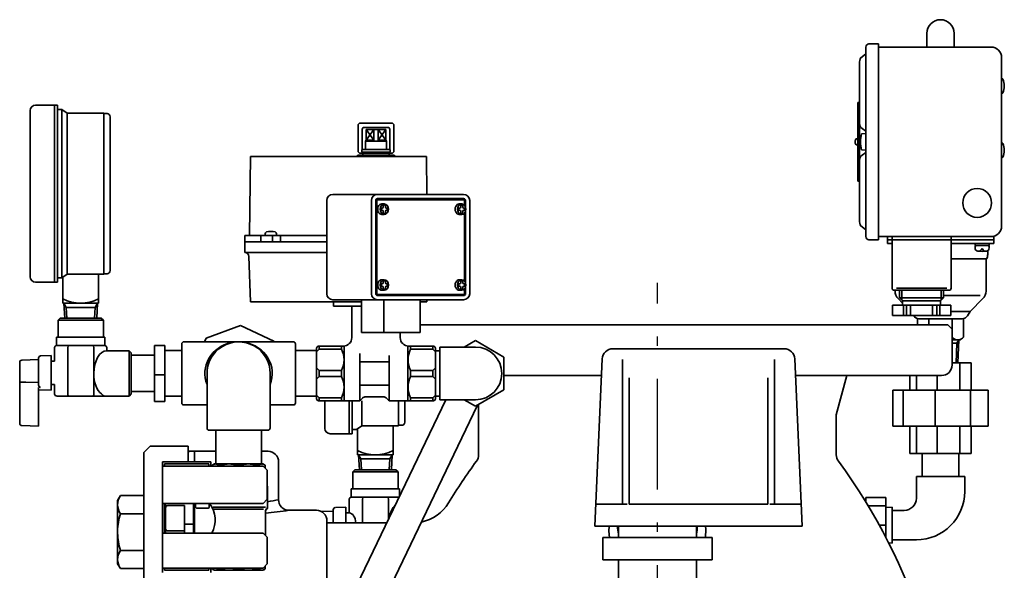
# Model space of a CAD drawing. Units: millimetres. Extents: x 0 to 2730, y 0 to 1911.
# Drawn here: x 1962 to 2430, y 816 to 1078 of the extents above; entities that cross this region are included whole.
import ezdxf

# ---------------------------------------------------------------- set-up
doc = ezdxf.new("R2010")
doc.units = ezdxf.units.MM
doc.header["$LTSCALE"] = 1.75
doc.linetypes.add('DASHDOT', pattern=[50.5, 30, -9, 2.5, -9])
doc.layers.add('3', color=1, linetype='DASHDOT', lineweight=25)
doc.layers.add('9', color=7, linetype='Continuous', lineweight=35)

msp = doc.modelspace()

# ---------------------------------------------------------------- linework, layer by layer
at = {"layer": '3', "color": 1, "linetype": 'DASHDOT', "lineweight": 25}
msp.add_line((2265.22, 412.98), (2265.22, 952.98), dxfattribs=at)
at = {"layer": '9', "color": 7, "linetype": 'Continuous', "lineweight": 35}
for p, q in [((2393.23, 1064.94), (2393.23, 1071.44)), ((2406.23, 1064.94), (2406.23, 1071.44)), ((2364.23, 1064.94), (2364.23, 974.94)), ((2365.73, 1066.44), (2370.23, 1066.44)), ((2370.23, 1066.44), (2370.23, 973.44)), ((2370.23, 1064.94), (2423.73, 1064.94)), ((2361.23, 1057.94), (2361.23, 981.94)), ((2362.43, 1060.34), (2364.23, 1061.69)), ((2428.73, 1059.94), (2428.73, 979.94)), ((2428.95, 1049.92), (2428.73, 1049.91)), ((2360.43, 1038.69), (2361.23, 1038.69)), ((2360.43, 1038.69), (2360.43, 1001.19)), ((2428.95, 1042.96), (2428.73, 1042.97)), ((1967.22, 1034.84), (1967.22, 955.84)), ((1980.22, 1037.34), (1969.72, 1037.34)), ((1978.72, 1037.34), (1978.72, 953.34)), ((1980.22, 953.34), (1980.22, 1037.34)), ((1980.22, 1035.34), (1982.22, 1035.34)), ((1982.22, 1035.34), (1982.22, 955.34)), ((1984.72, 1033.59), (1982.22, 1035.34)), ((1984.72, 1033.59), (2002.22, 1033.59)), ((1984.72, 957.09), (1984.72, 1033.59)), ((2002.22, 957.09), (2002.22, 1033.59)), ((2002.22, 1033.34), (2003.72, 1033.34)), ((2005.22, 1031.84), (2005.22, 958.84)), ((2123.01, 1015.52), (2123.01, 1027.82)), ((2124.01, 1028.82), (2139.01, 1028.82)), ((2125.01, 1025.82), (2125.01, 1016.23)), ((2137.01, 1026.82), (2126.01, 1026.82)), ((2126.76, 1025.8), (2126.77, 1025.81)), ((2126.76, 1025.8), (2126.76, 1020.74)), ((2126.77, 1025.81), (2136.26, 1025.81)), ((2126.87, 1025.81), (2126.87, 1020.81)), ((2130.49, 1020.81), (2126.87, 1025.81)), ((2130.49, 1025.81), (2126.87, 1020.81)), ((2130.49, 1025.81), (2130.49, 1020.81)), ((2132.53, 1025.81), (2132.53, 1020.81)), ((2136.15, 1020.81), (2132.53, 1025.81)), ((2136.15, 1025.81), (2132.53, 1020.81)), ((2136.15, 1025.81), (2136.15, 1020.81)), ((2136.26, 1025.81), (2136.26, 1020.74)), ((2138.01, 1016.23), (2138.01, 1025.82)), ((2140.01, 1027.82), (2140.01, 1015.52)), ((2362.43, 1026.29), (2364.23, 1024.94)), ((2126.76, 1020.74), (2126.51, 1020.31)), ((2136.51, 1020.31), (2126.51, 1020.31)), ((2126.51, 1016.16), (2126.51, 1020.31)), ((2130.49, 1020.81), (2126.87, 1020.81)), ((2136.15, 1020.81), (2132.53, 1020.81)), ((2136.51, 1020.31), (2136.26, 1020.74)), ((2136.51, 1020.31), (2136.51, 1016.16)), ((2359.85, 1021.44), (2360.31, 1021.52)), ((2362.23, 1023.69), (2364.23, 1023.94)), ((2138.01, 1016.23), (2125.01, 1016.23)), ((2125.26, 1013.66), (2125.26, 1015.18)), ((2137.76, 1013.66), (2137.76, 1015.18)), ((2360.31, 1018.36), (2359.85, 1018.44)), ((2362.23, 1016.19), (2364.23, 1015.94)), ((2428.95, 1019.42), (2428.73, 1019.41)), ((2071.47, 975.46), (2071.95, 1012.96)), ((2071.95, 1012.96), (2155.5, 1012.96)), ((2123.01, 1013.66), (2122.31, 1012.96)), ((2123.01, 1013.66), (2140.01, 1013.66)), ((2139.01, 1014.52), (2124.01, 1014.52)), ((2125.01, 1015.11), (2138.01, 1015.11)), ((2125.01, 1015.11), (2125.01, 1014.52)), ((2138.01, 1014.52), (2138.01, 1015.11)), ((2140.01, 1013.66), (2140.71, 1012.96)), ((2155.73, 994.96), (2155.5, 1012.96)), ((2362.43, 1013.59), (2364.23, 1014.94)), ((2428.95, 1012.46), (2428.73, 1012.47)), ((2360.43, 1001.19), (2361.23, 1001.19)), ((2108.15, 992.08), (2108.15, 947.84)), ((2173.15, 994.96), (2111.03, 994.96)), ((2129.36, 992.08), (2129.36, 947.84)), ((2131.36, 992.08), (2131.36, 947.84)), ((2131.86, 992.08), (2131.86, 947.84)), ((2173.15, 992.96), (2132.24, 992.96)), ((2173.15, 992.46), (2132.24, 992.46)), ((2173.53, 989.86), (2173.53, 992.08)), ((2174.03, 989.03), (2174.03, 992.08)), ((2176.03, 947.84), (2176.03, 992.08)), ((2134.04, 988.46), (2134.47, 988.46)), ((2134.04, 987.46), (2134.47, 987.46)), ((2134.31, 990.46), (2135.47, 990.46)), ((2134.97, 989.84), (2134.97, 988.96)), ((2135.97, 989.84), (2135.97, 988.96)), ((2136.47, 988.46), (2136.9, 988.46)), ((2136.47, 987.46), (2136.9, 987.46)), ((2170.81, 988.46), (2171.24, 988.46)), ((2170.81, 987.46), (2171.24, 987.46)), ((2171.08, 990.46), (2172.24, 990.46)), ((2171.74, 989.84), (2171.74, 988.96)), ((2172.74, 989.84), (2172.74, 988.96)), ((2173.24, 988.46), (2173.67, 988.46)), ((2173.24, 987.46), (2173.67, 987.46)), ((2134.31, 985.46), (2135.47, 985.46)), ((2134.97, 986.96), (2134.97, 986.08)), ((2135.97, 986.96), (2135.97, 986.08)), ((2171.08, 985.46), (2172.24, 985.46)), ((2171.74, 986.96), (2171.74, 986.08)), ((2172.74, 986.96), (2172.74, 986.08)), ((2173.53, 953.86), (2173.53, 986.06)), ((2174.03, 953.03), (2174.03, 986.89)), ((2362.43, 979.54), (2364.23, 978.19)), ((2108.15, 975.46), (2069.22, 975.46)), ((2069.22, 972.46), (2069.22, 975.46)), ((2076.72, 975.46), (2076.72, 972.46)), ((2078.85, 976.23), (2078.85, 975.46)), ((2082.37, 975.46), (2082.37, 972.46)), ((2084.25, 975.46), (2084.25, 976.23)), ((2086.08, 975.46), (2086.08, 972.46)), ((2365.73, 973.44), (2370.23, 973.44)), ((2370.23, 974.94), (2424.98, 974.94)), ((2374.48, 974.94), (2374.48, 971.64)), ((2374.48, 973.44), (2424.98, 973.44)), ((2376.73, 974.94), (2376.73, 950.44)), ((2404.73, 974.94), (2404.73, 950.44)), ((2424.98, 974.94), (2424.98, 971.64)), ((2108.15, 972.46), (2069.22, 972.46)), ((2108.15, 972.46), (2069.22, 972.46)), ((2069.22, 972.46), (2069.22, 967.46)), ((2374.48, 971.64), (2376.73, 971.64)), ((2404.73, 971.64), (2424.98, 971.64)), ((2416.13, 969.54), (2416.15, 970.16)), ((2416.18, 971.64), (2416.18, 970.64)), ((2416.18, 970.64), (2422.78, 970.64)), ((2422.78, 971.64), (2422.78, 970.64)), ((2422.83, 969.54), (2422.8, 970.16)), ((2108.15, 967.46), (2069.22, 967.46)), ((2071.1, 965.52), (2071.82, 943.96)), ((2404.73, 964.44), (2421.59, 964.44)), ((2421.33, 964.44), (2421.33, 949)), ((2422.13, 968.27), (2422.13, 966.43)), ((1982.22, 955.34), (1980.22, 955.34)), ((1984.72, 957.09), (1982.22, 955.34)), ((1982.72, 955.69), (1982.72, 943.34)), ((2002.22, 957.09), (1984.72, 957.09)), ((1999.72, 943.34), (1999.72, 957.09)), ((2002.22, 957.34), (2003.72, 957.34)), ((2134.31, 954.46), (2135.47, 954.46)), ((2171.08, 954.46), (2172.24, 954.46)), ((1969.72, 953.34), (1980.22, 953.34)), ((2134.04, 952.46), (2134.47, 952.46)), ((2134.04, 951.46), (2134.47, 951.46)), ((2134.97, 952.96), (2134.97, 953.84)), ((2134.97, 950.08), (2134.97, 950.96)), ((2135.97, 952.96), (2135.97, 953.84)), ((2135.97, 950.08), (2135.97, 950.96)), ((2136.47, 952.46), (2136.9, 952.46)), ((2136.47, 951.46), (2136.9, 951.46)), ((2170.81, 952.46), (2171.24, 952.46)), ((2170.81, 951.46), (2171.24, 951.46)), ((2171.74, 952.96), (2171.74, 953.84)), ((2171.74, 950.08), (2171.74, 950.96)), ((2172.74, 952.96), (2172.74, 953.84)), ((2172.74, 950.08), (2172.74, 950.96)), ((2173.24, 952.46), (2173.67, 952.46)), ((2173.24, 951.46), (2173.67, 951.46)), ((2173.53, 947.84), (2173.53, 950.06)), ((2174.03, 947.84), (2174.03, 950.89)), ((2378.73, 950.44), (2402.73, 950.44)), ((2173.15, 947.46), (2132.24, 947.46)), ((2173.15, 946.96), (2132.24, 946.96)), ((2134.31, 949.46), (2135.47, 949.46)), ((2171.08, 949.46), (2172.24, 949.46)), ((2377.73, 949.44), (2403.73, 949.44)), ((2378.13, 949.44), (2378.13, 949)), ((2379.58, 945.48), (2381.73, 943.32)), ((2380.25, 949.44), (2380.25, 945.92)), ((2381.73, 944.44), (2380.25, 945.92)), ((2380.25, 945.92), (2401.21, 945.92)), ((2381.41, 949.44), (2381.41, 944.76)), ((2399.73, 944.44), (2401.21, 945.92)), ((2400.04, 949.44), (2400.04, 944.76)), ((2401.21, 949.44), (2401.21, 945.92)), ((2401.21, 946.94), (2418.51, 946.94)), ((2413.88, 939.44), (2419.87, 945.48)), ((1982.72, 943.34), (1999.72, 943.34)), ((1983.22, 943.34), (1983.64, 936.23)), ((1983.22, 943.34), (1984.34, 941.34)), ((1984.34, 941.34), (1984.65, 936.23)), ((1984.34, 941.34), (1998.11, 941.34)), ((1997.8, 936.23), (1998.11, 941.34)), ((1998.11, 941.34), (1999.22, 943.34)), ((1998.81, 936.23), (1999.22, 943.34)), ((2124.55, 943.96), (2071.82, 943.96)), ((2173.15, 944.96), (2111.03, 944.96)), ((2111.37, 941.96), (2111.37, 943.96)), ((2124.55, 941.96), (2111.37, 941.96)), ((2120.01, 941.96), (2120.01, 926.96)), ((2124.55, 929.4), (2124.55, 944.96)), ((2135.17, 929.4), (2135.17, 944.96)), ((2152.55, 929.4), (2152.55, 944.96)), ((2155.62, 943.96), (2152.55, 943.96)), ((2155.66, 944.96), (2155.62, 943.96)), ((2376.87, 937.44), (2376.87, 942.44)), ((2376.87, 942.44), (2404.58, 942.44)), ((2381.73, 944.44), (2381.73, 942.44)), ((2381.73, 944.44), (2399.73, 944.44)), ((2382.07, 937.44), (2382.07, 942.44)), ((2383.5, 937.44), (2383.5, 942.44)), ((2385.53, 937.44), (2385.53, 942.44)), ((2395.92, 937.44), (2395.92, 942.44)), ((2397.96, 937.44), (2397.96, 942.44)), ((2399.39, 937.44), (2399.39, 942.44)), ((2399.73, 944.44), (2399.73, 942.44)), ((2404.58, 937.44), (2404.58, 942.44)), ((1981.47, 936.23), (1980.47, 935.23)), ((1981.47, 936.23), (2000.97, 936.23)), ((2001.97, 935.23), (2000.97, 936.23)), ((2376.87, 937.44), (2404.58, 937.44)), ((2386.85, 937.37), (2386.81, 937.44)), ((2388.76, 932.98), (2388.76, 936.01)), ((2389.41, 935.94), (2410.05, 935.94)), ((2394.24, 932.98), (2394.24, 935.94)), ((2404.58, 939.44), (2413.88, 939.44)), ((2405.21, 927.17), (2405.21, 935.94)), ((2410.7, 927.17), (2410.7, 936.01)), ((2412.61, 937.37), (2413.88, 939.44)), ((1980.47, 935.23), (1980.47, 927.23)), ((2001.97, 935.23), (1980.47, 935.23)), ((2001.97, 927.23), (2001.97, 935.23)), ((2067.2, 932.69), (2050.86, 926.73)), ((2082.97, 925.35), (2067.2, 932.69)), ((2152.55, 932.98), (2403.22, 932.98)), ((2405.22, 930.98), (2403.22, 932.98)), ((2405.22, 930.98), (2405.22, 913.98)), ((1979.72, 927.23), (1979.72, 923.23)), ((1979.72, 927.23), (2002.72, 927.23)), ((2002.72, 923.23), (2002.72, 927.23)), ((2050.86, 926.73), (2050.04, 924.98)), ((2124.55, 929.4), (2152.55, 929.4)), ((2143.01, 929.4), (2143.01, 926.96)), ((2410.7, 927.17), (2409.23, 925.94)), ((1978.81, 922.23), (1978.81, 915.73)), ((1979.72, 923.23), (2002.72, 923.23)), ((1985.02, 922.23), (1985.02, 900.23)), ((1997.43, 922.23), (1997.43, 900.23)), ((2003.64, 922.23), (2003.64, 920.73)), ((2031.22, 923.28), (2026.22, 923.28)), ((2026.22, 923.28), (2026.22, 896.68)), ((2031.22, 923.28), (2031.22, 896.68)), ((2039.22, 895.98), (2039.22, 923.98)), ((2092.22, 924.98), (2040.22, 924.98)), ((2083.11, 924.98), (2082.97, 925.35)), ((2093.22, 923.98), (2093.22, 895.98)), ((2103.26, 921.96), (2103.26, 897.96)), ((2103.26, 921.96), (2103.26, 914.93)), ((2116.01, 922.96), (2104.26, 922.96)), ((2104.51, 921.51), (2104.51, 922.96)), ((2115.06, 921.51), (2115.06, 922.96)), ((2116.31, 922.96), (2116.31, 896.96)), ((2146.71, 922.96), (2146.71, 896.96)), ((2158.76, 922.96), (2147.01, 922.96)), ((2147.96, 921.51), (2147.96, 922.96)), ((2158.51, 921.51), (2158.51, 922.96)), ((2159.76, 897.96), (2159.76, 921.96)), ((2161.76, 897.46), (2161.76, 922.46)), ((2178.76, 922.46), (2161.76, 922.46)), ((2178.76, 925.55), (2173.41, 922.46)), ((2192.26, 917.75), (2178.76, 925.55)), ((2243.99, 921.68), (2325.46, 921.68)), ((2405.22, 925.94), (2409.23, 925.94)), ((2408.31, 924.37), (2405.22, 924.37)), ((2407.46, 924.37), (2407.16, 914.95)), ((2407.46, 924.37), (2408.36, 925.94)), ((2408.36, 925.94), (2408.02, 914.95)), ((1971.22, 904.46), (1971.22, 917.26)), ((1977.22, 918.44), (1972.19, 918.26)), ((1977.22, 918.44), (1977.22, 902.02)), ((2014.22, 920.73), (2003.64, 920.73)), ((2015.22, 919.73), (2014.22, 920.73)), ((2014.22, 899.23), (2014.22, 920.73)), ((2015.22, 919.73), (2015.22, 900.23)), ((2026.22, 918.63), (2015.22, 918.63)), ((2039.22, 920.83), (2031.22, 920.83)), ((2103.26, 920.81), (2093.22, 920.81)), ((2103.26, 920.81), (2103.26, 899.11)), ((2104.51, 921.51), (2115.19, 921.51)), ((2123.81, 919.37), (2123.81, 897.14)), ((2137.71, 918.42), (2137.71, 897.14)), ((2158.51, 921.51), (2147.84, 921.51)), ((2161.76, 920.71), (2159.76, 920.71)), ((2192.26, 902.17), (2192.26, 917.75)), ((2235.52, 837.38), (2239, 916.9)), ((2330.45, 916.9), (2333.92, 837.38)), ((1962.22, 886.19), (1962.22, 915.26)), ((1971.22, 916.54), (1963.19, 916.26)), ((1978.81, 915.73), (1977.22, 915.73)), ((2103.26, 914.93), (2103.26, 904.99)), ((2137.71, 915.46), (2123.81, 915.46)), ((2248.55, 916.52), (2248.55, 847.88)), ((2320.9, 916.52), (2320.9, 847.88)), ((2405.22, 914.95), (2414.25, 914.95)), ((2408.83, 914.95), (2408.83, 901.95)), ((2414.25, 914.95), (2414.25, 901.95)), ((2031.22, 909.36), (2026.22, 909.36)), ((2051.22, 909.96), (2051.22, 883.99)), ((2081.22, 883.98), (2081.22, 909.96)), ((2104.51, 911.4), (2115.06, 911.4)), ((2104.51, 911.4), (2104.51, 908.51)), ((2104.51, 908.51), (2115.06, 908.51)), ((2115.06, 911.4), (2115.06, 908.51)), ((2147.96, 911.4), (2147.96, 908.51)), ((2158.51, 911.4), (2147.96, 911.4)), ((2158.51, 908.51), (2147.96, 908.51)), ((2158.51, 911.4), (2158.51, 908.51)), ((2238.65, 908.98), (2192.26, 908.98)), ((2251.77, 907.88), (2251.77, 847.88)), ((2317.68, 907.88), (2317.68, 847.88)), ((2400.22, 908.98), (2330.8, 908.98)), ((2350.22, 890.32), (2355.22, 908.98)), ((2385.21, 901.95), (2385.21, 908.98)), ((2388.3, 901.95), (2388.3, 908.98)), ((2398.09, 901.95), (2398.09, 908.98)), ((1971.22, 884.91), (1971.22, 903.29)), ((1977.22, 904.73), (1978.81, 904.73)), ((1978.81, 904.73), (1978.81, 900.23)), ((2137.71, 904.46), (2123.81, 904.46)), ((1971.22, 902.23), (1977.22, 902.02)), ((1979.97, 899.23), (2014.22, 899.23)), ((2014.22, 899.23), (2015.22, 900.23)), ((2015.22, 901.33), (2026.22, 901.33)), ((2031.22, 899.13), (2039.22, 899.13)), ((2093.22, 899.11), (2103.26, 899.11)), ((2104.51, 898.4), (2104.51, 896.96)), ((2104.51, 898.4), (2115.19, 898.4)), ((2115.06, 898.4), (2115.06, 896.96)), ((2125.18, 898.32), (2124.4, 897.55)), ((2134.94, 898.91), (2126.59, 898.91)), ((2136.35, 898.32), (2137.13, 897.55)), ((2158.51, 898.4), (2147.84, 898.4)), ((2147.96, 898.4), (2147.96, 896.96)), ((2158.51, 898.4), (2158.51, 896.96)), ((2159.76, 899.21), (2161.76, 899.21)), ((2178.76, 894.37), (2192.26, 902.17)), ((2377.14, 901.95), (2422.31, 901.95)), ((2377.14, 901.95), (2377.14, 884.95)), ((2381.95, 901.95), (2381.95, 884.95)), ((2397.18, 901.95), (2397.18, 884.95)), ((2413.89, 901.95), (2413.89, 884.95)), ((2422.31, 901.95), (2422.31, 884.95)), ((2031.22, 896.68), (2026.22, 896.68)), ((2040.22, 894.98), (2051.22, 894.98)), ((2081.22, 894.98), (2092.22, 894.98)), ((2122.99, 896.96), (2104.26, 896.96)), ((2107.22, 896.96), (2107.22, 883.84)), ((2164.62, 897.46), (2115.29, 794.53)), ((2118.72, 896.96), (2118.72, 881.34)), ((2120.22, 881.34), (2120.22, 896.96)), ((2123.81, 896.96), (2122.99, 896.96)), ((2124.4, 897.55), (2123.81, 896.96)), ((2124.72, 885.09), (2124.72, 896.96)), ((2179.7, 894.91), (2128.46, 788)), ((2137.13, 897.55), (2137.71, 896.96)), ((2158.76, 896.96), (2137.71, 896.96)), ((2142.22, 885.09), (2142.22, 896.96)), ((2145.22, 896.96), (2145.22, 886.84)), ((2161.76, 897.46), (2178.76, 897.46)), ((2173.41, 897.46), (2178.76, 894.37)), ((2180.22, 895.21), (2180.22, 871.28)), ((2350.22, 871.28), (2350.22, 890.32)), ((1971.22, 884.91), (1963.19, 885.2)), ((2124.72, 885.09), (2122.22, 883.34)), ((2142.22, 885.09), (2124.72, 885.09)), ((2139.72, 871.34), (2139.72, 885.09)), ((2142.22, 885.34), (2143.72, 885.34)), ((2377.14, 884.95), (2422.31, 884.95)), ((2385.21, 884.95), (2385.21, 871.95)), ((2388.3, 884.95), (2388.3, 871.95)), ((2398.09, 884.95), (2398.09, 871.95)), ((2408.83, 884.95), (2408.83, 871.95)), ((2414.25, 884.95), (2414.25, 871.95)), ((2080.22, 882.98), (2052.22, 882.98)), ((2055.37, 882.98), (2055.37, 866.98)), ((2077.07, 866.96), (2077.07, 882.98)), ((2109.72, 881.34), (2120.22, 881.34)), ((2122.22, 883.34), (2120.22, 883.34)), ((2122.72, 883.69), (2122.72, 871.34)), ((2024.22, 875.48), (2021.22, 872.48)), ((2042.22, 875.48), (2024.22, 875.48)), ((2042.22, 875.48), (2042.22, 867.98)), ((2021.22, 608.98), (2021.22, 872.48)), ((2042.72, 872.98), (2042.22, 872.48)), ((2055.37, 872.98), (2042.8, 872.98)), ((2045.22, 872.98), (2045.22, 867.98)), ((2080.22, 872.98), (2077.07, 872.98)), ((2122.72, 871.34), (2139.72, 871.34)), ((2123.22, 871.34), (2123.64, 864.23)), ((2123.22, 871.34), (2124.34, 869.34)), ((2138.11, 869.34), (2139.22, 871.34)), ((2138.81, 864.23), (2139.22, 871.34)), ((2414.25, 871.95), (2385.21, 871.95)), ((2391.08, 871.95), (2391.08, 860.95)), ((2408.38, 871.95), (2408.38, 860.95)), ((2030.08, 867.98), (2030.08, 815.48)), ((2030.08, 867.98), (2053.08, 867.98)), ((2030.08, 865.98), (2077.85, 865.98)), ((2031.08, 866.98), (2031.08, 865.98)), ((2052.08, 866.98), (2031.08, 866.98)), ((2052.08, 866.98), (2052.08, 865.98)), ((2053.08, 865.98), (2053.08, 867.98)), ((2054.73, 866.98), (2053.63, 866.34)), ((2054.73, 866.98), (2053.63, 866.34)), ((2053.63, 865.98), (2053.63, 866.34)), ((2053.63, 865.98), (2053.63, 866.34)), ((2054.73, 866.98), (2060.26, 866.98)), ((2054.73, 866.98), (2066.23, 866.98)), ((2056.62, 866.34), (2058.09, 866.34)), ((2056.62, 865.98), (2056.62, 866.34)), ((2058.09, 865.98), (2058.09, 866.34)), ((2065.19, 865.98), (2065.19, 866.34)), ((2065.19, 866.34), (2066.23, 866.34)), ((2077.73, 866.98), (2066.23, 866.98)), ((2067.28, 866.34), (2066.23, 866.34)), ((2067.28, 865.98), (2067.28, 866.34)), ((2077.73, 866.98), (2072.21, 866.98)), ((2075.85, 866.34), (2074.38, 866.34)), ((2074.38, 865.98), (2074.38, 866.34)), ((2075.85, 865.98), (2075.85, 866.34)), ((2077.73, 866.98), (2078.83, 866.34)), ((2077.73, 866.98), (2078.83, 866.34)), ((2077.85, 865.98), (2079.85, 863.98)), ((2078.83, 864.99), (2078.83, 866.34)), ((2078.83, 864.99), (2078.83, 866.34)), ((2085.22, 849.97), (2085.22, 867.98)), ((2124.34, 869.34), (2138.11, 869.34)), ((2124.34, 869.34), (2124.65, 864.23)), ((2137.8, 864.23), (2138.11, 869.34)), ((2079.85, 863.98), (2079.85, 850.18)), ((2121.47, 864.23), (2120.47, 863.23)), ((2120.47, 863.23), (2120.47, 855.23)), ((2141.97, 863.23), (2120.47, 863.23)), ((2121.47, 864.23), (2140.97, 864.23)), ((2141.97, 863.23), (2140.97, 864.23)), ((2141.97, 855.23), (2141.97, 863.23)), ((2388.23, 850.7), (2388.23, 860.95)), ((2388.23, 860.95), (2411.23, 860.95)), ((2411.23, 853.95), (2411.23, 860.95)), ((2079.98, 846.21), (2079.98, 856.48)), ((2079.98, 846.48), (2079.98, 856.48)), ((2010.06, 851.94), (2008.72, 849.62)), ((2010.06, 851.94), (2021.22, 851.94)), ((2119.72, 855.23), (2119.72, 851.23)), ((2119.72, 855.23), (2142.72, 855.23)), ((2142.72, 851.77), (2142.72, 855.23)), ((2008.72, 819.62), (2008.72, 849.62)), ((2077.85, 848.18), (2030.08, 848.18)), ((2031.08, 848.18), (2031.08, 834.18)), ((2031.53, 848.18), (2031.53, 834.18)), ((2040.53, 847.18), (2032.53, 847.18)), ((2040.53, 841.18), (2040.53, 847.18)), ((2045.23, 848.18), (2044.73, 848.18)), ((2044.73, 848.18), (2044.73, 841.18)), ((2044.73, 841.18), (2044.73, 848.18)), ((2044.73, 841.08), (2044.73, 848.18)), ((2045.73, 848.18), (2045.23, 848.18)), ((2045.23, 841.18), (2045.23, 848.18)), ((2045.73, 846.46), (2045.73, 848.18)), ((2052.28, 847.83), (2052.28, 846.46)), ((2077.85, 848.18), (2079.85, 850.18)), ((2118.81, 850.23), (2118.81, 843.73)), ((2119.72, 851.23), (2142.46, 851.23)), ((2125.02, 850.23), (2125.02, 838.98)), ((2137.43, 850.23), (2137.43, 840.73)), ((2166.11, 848.49), (2166.11, 848.5)), ((2250.77, 847.88), (2236.08, 847.88)), ((2317.68, 847.88), (2251.77, 847.88)), ((2318.68, 847.88), (2333.37, 847.88)), ((2364.23, 848.85), (2364.23, 850.97)), ((2373.73, 850.97), (2364.23, 850.97)), ((2373.73, 847.16), (2365.25, 847.16)), ((2373.73, 832), (2373.73, 850.97)), ((2010.06, 843.28), (2021.22, 843.28)), ((2045.73, 846.46), (2046.23, 845.96)), ((2046.23, 845.96), (2051.78, 845.96)), ((2054.13, 846.48), (2066.23, 846.48)), ((2054.34, 845.48), (2066.23, 845.48)), ((2066.23, 846.48), (2078.98, 846.48)), ((2066.23, 845.48), (2078.12, 845.48)), ((2078.98, 833.04), (2078.98, 844.75)), ((2078.98, 833.04), (2078.98, 844.48)), ((2103.22, 844.98), (2090.15, 844.98)), ((2111.22, 844.54), (2105.65, 844.35)), ((2111.22, 838.98), (2111.22, 845.26)), ((2117.22, 846.44), (2112.19, 846.26)), ((2117.22, 846.44), (2117.22, 838.98)), ((2118.81, 843.73), (2117.22, 843.73)), ((2373.73, 846.37), (2376.73, 846.46)), ((2376.73, 829.44), (2376.73, 846.46)), ((2376.73, 844.95), (2382.48, 844.95)), ((2040.53, 841.18), (2040.53, 834.18)), ((2040.53, 838.31), (2044.73, 838.31)), ((2044.73, 834.18), (2044.73, 841.18)), ((2045.23, 834.18), (2045.23, 841.18)), ((2108.22, 839.98), (2108.22, 791.98)), ((2136.59, 838.98), (2108.22, 838.98)), ((2333.92, 837.38), (2235.52, 837.38)), ((2246.72, 837.38), (2246.72, 831.98)), ((2283.72, 831.98), (2283.72, 837.38)), ((2373.73, 837.98), (2370.53, 837.98)), ((2030.08, 834.18), (2077.85, 834.18)), ((2040.53, 835.18), (2032.53, 835.18)), ((2045.23, 834.18), (2044.73, 834.18)), ((2051.48, 834.18), (2045.23, 834.18)), ((2077.85, 834.18), (2079.85, 832.18)), ((2079.85, 832.18), (2079.85, 819.48)), ((2239.22, 831.98), (2239.22, 821.48)), ((2291.22, 831.98), (2239.22, 831.98)), ((2291.22, 821.48), (2291.22, 831.98)), ((2375.01, 829.5), (2376.73, 829.44)), ((2376.73, 830.95), (2388.23, 830.95)), ((2010.06, 825.95), (2021.22, 825.95)), ((2008.72, 819.62), (2010.06, 817.29)), ((2077.85, 817.48), (2079.85, 819.48)), ((2291.22, 821.48), (2239.22, 821.48)), ((2246.72, 821.48), (2246.72, 809.58)), ((2283.72, 809.58), (2283.72, 821.48)), ((2010.06, 817.29), (2021.22, 817.29)), ((2077.85, 817.48), (2030.08, 817.48)), ((2031.08, 817.48), (2031.08, 816.48)), ((2031.08, 816.48), (2052.08, 816.48)), ((2052.08, 816.48), (2052.08, 817.48)), ((2053.08, 817.48), (2053.08, 815.48)), ((2053.63, 817.48), (2053.63, 817.11)), ((2053.63, 817.48), (2053.63, 817.11)), ((2054.73, 816.48), (2053.63, 817.11)), ((2054.73, 816.48), (2053.63, 817.11)), ((2077.73, 816.48), (2054.73, 816.48)), ((2054.73, 816.48), (2060.23, 816.48)), ((2056.62, 817.48), (2056.62, 817.11)), ((2056.62, 817.11), (2058.09, 817.11)), ((2058.09, 817.48), (2058.09, 817.11)), ((2065.19, 817.48), (2065.19, 817.11)), ((2065.19, 817.11), (2066.23, 817.11)), ((2067.28, 817.11), (2066.23, 817.11)), ((2067.28, 817.48), (2067.28, 817.11)), ((2072.23, 816.48), (2077.73, 816.48)), ((2074.38, 817.48), (2074.38, 817.11)), ((2075.85, 817.11), (2074.38, 817.11)), ((2075.85, 817.48), (2075.85, 817.11)), ((2077.73, 816.48), (2078.83, 817.11)), ((2077.73, 816.48), (2078.83, 817.11)), ((2078.83, 818.46), (2078.83, 817.11)), ((2078.83, 818.46), (2078.83, 817.11))]:
    msp.add_line(p, q, dxfattribs=at)
for points in [[(1963.19, 905.79), (1963, 905.81), (1962.82, 905.86), (1962.65, 905.92), (1962.51, 906.02), (1962.39, 906.13), (1962.3, 906.25), (1962.24, 906.39), (1962.22, 906.53)], [(1963.19, 905.79), (1965.19, 905.76), (1971.22, 905.66)], [(2001.02, 900.23), (2001.89, 899.5), (2002.48, 899.23), (2002.48, 899.23)], [(2010.06, 851.94), (2009.09, 849.81), (2008.72, 847.61)], [(2242.51, 831.98), (2242.18, 835.06), (2242.34, 837.38)], [(2288.11, 837.38), (2288.27, 835.98), (2287.99, 831.98)], [(2010.06, 825.95), (2009.09, 823.83), (2008.72, 821.62)]]:
    msp.add_lwpolyline(points, dxfattribs=at)
msp.add_circle((2417.13, 990.94), 6.85, dxfattribs=at)
for centre, radius, start, end in [((2399.73, 1071.44), 6.5, 0, 180), ((2365.73, 1064.94), 1.5, 90, 180), ((2423.73, 1059.94), 5, 0, 90), ((2364.23, 1057.94), 3, 126.8699, 180), ((2428.98, 1049.52), 0.4, 23.7397, 93.8792), ((2421.97, 1046.44), 8.06, 336.2603, 23.7397), ((2428.98, 1043.36), 0.4, 266.1208, 336.2603), ((1969.72, 1034.84), 2.5, 90, 180), ((2003.72, 1031.84), 1.5, 0, 90), ((2124.01, 1027.82), 1, 90, 180), ((2126.01, 1025.82), 1, 90, 180), ((2137.01, 1025.82), 1, 0, 90), ((2139.01, 1027.82), 1, 0, 90), ((2364.23, 1028.69), 3, 180, 233.1301), ((2369.89, 1019.94), 10.67, 175.3143, 184.6857), ((2359.96, 1020.75), 0.7, 99.3104, 175.3143), ((2360.33, 1021.42), 0.1, 0, 99.3104), ((2376.04, 1019.94), 14.31, 164.8107, 195.1893), ((2124.01, 1015.52), 1, 180, 270), ((2125.51, 1015.67), 0.75, 131.8103, 228.1897), ((2137.51, 1015.67), 0.75, 311.8103, 48.1897), ((2139.01, 1015.52), 1, 270, 0), ((2359.96, 1019.13), 0.7, 184.6857, 260.6896), ((2360.33, 1018.46), 0.1, 260.6896, 0), ((2428.98, 1019.02), 0.4, 23.7397, 93.8792), ((2421.97, 1015.94), 8.06, 336.2603, 23.7397), ((2364.23, 1011.19), 3, 126.8699, 180), ((2428.98, 1012.86), 0.4, 266.1208, 336.2603), ((2111.03, 992.08), 2.88, 90, 180), ((2132.24, 992.08), 2.88, 90, 180), ((2132.24, 992.08), 0.88, 90, 180), ((2132.24, 992.08), 0.38, 90, 180), ((2173.15, 992.08), 2.88, 0, 90), ((2173.15, 992.08), 0.88, 0, 90), ((2173.15, 992.08), 0.38, 0, 90), ((2134.47, 988.96), 0.5, 270, 0), ((2134.47, 986.96), 0.5, 0, 90), ((2136.47, 988.96), 0.5, 180, 270), ((2136.47, 986.96), 0.5, 90, 180), ((2171.24, 988.96), 0.5, 270, 0), ((2171.24, 986.96), 0.5, 0, 90), ((2173.24, 988.96), 0.5, 180, 270), ((2173.24, 986.96), 0.5, 90, 180), ((2364.23, 981.94), 3, 180, 233.1301), ((2423.73, 979.94), 5, 270, 0), ((2079.81, 976.23), 0.96, 106.1914, 180), ((2081.55, 970.24), 7.2, 73.8086, 106.1914), ((2083.29, 976.23), 0.96, 0, 73.8086), ((2365.73, 974.94), 1.5, 180, 270), ((2417.63, 969.54), 1.5, 180, 263.8805), ((2416.65, 970.14), 0.5, 90, 177.7274), ((2417.72, 969.87), 1.85, 268.5875, 341.5622), ((2421.23, 969.87), 1.85, 198.4378, 271.4125), ((2421.33, 969.54), 1.5, 276.1195, 0), ((2422.3, 970.14), 0.5, 2.2726, 90), ((2069.1, 965.46), 2, 1.9092, 86.5921), ((2419.48, 986.79), 18.85, 263.8805, 276.1195), ((2418.35, 966.39), 3.78, 329.0441, 0.6775), ((1969.72, 955.84), 2.5, 180, 270), ((2003.72, 958.84), 1.5, 270, 0), ((2134.47, 952.96), 0.5, 270, 0), ((2134.47, 950.96), 0.5, 0, 90), ((2136.47, 952.96), 0.5, 180, 270), ((2136.47, 950.96), 0.5, 90, 180), ((2171.24, 952.96), 0.5, 270, 0), ((2171.24, 950.96), 0.5, 0, 90), ((2173.24, 952.96), 0.5, 180, 270), ((2173.24, 950.96), 0.5, 90, 180), ((2377.73, 950.44), 1, 180, 270), ((2403.73, 950.44), 1, 270, 0), ((1991.22, 962.41), 19.06, 243.519, 296.481), ((2111.03, 947.84), 2.88, 180, 270), ((2132.24, 947.84), 2.88, 180, 270), ((2132.24, 947.84), 0.88, 180, 270), ((2132.24, 947.84), 0.38, 180, 270), ((2173.15, 947.84), 0.38, 270, 0), ((2173.15, 947.84), 0.88, 270, 0), ((2173.15, 947.84), 2.88, 270, 0), ((2383.13, 949), 5, 180, 224.8084), ((2416.33, 949), 5, 315.1916, 0), ((2389.41, 938.94), 3, 211.5618, 270), ((2410.05, 938.94), 3, 270, 328.4382), ((2116.01, 926.96), 4, 270, 0), ((2147.01, 926.96), 4, 180, 270), ((2407.92, 929.53), 3.59, 221.0372, 310), ((2040.22, 923.98), 1, 90, 180), ((2066.23, 909.97), 15, 0.0343, 181.4779), ((2092.22, 923.98), 1, 0, 90), ((2104.26, 921.96), 1, 90, 180), ((2158.76, 921.96), 1, 0, 90), ((2178.76, 909.96), 12.5, 270, 90), ((2243.99, 916.68), 5, 90, 177.5), ((2325.46, 916.68), 5, 2.5, 90), ((1972.22, 917.26), 1, 92, 180), ((2108.37, 916.46), 6.36, 127.3642, 143.4598), ((2105.47, 916.46), 10.84, 332.2178, 27.7822), ((2157.56, 916.46), 10.84, 152.2178, 207.7822), ((2154.65, 916.46), 6.36, 36.5402, 52.6358), ((1963.22, 915.26), 1, 92, 180), ((2066.22, 909.98), 15, 165.9407, 180), ((2108.37, 916.46), 6.36, 216.5402, 232.6358), ((2154.65, 916.46), 6.36, 307.3642, 323.4598), ((2400.22, 913.98), 5, 270, 0), ((2108.37, 903.46), 6.36, 127.3642, 143.4598), ((2105.47, 903.46), 10.84, 332.2178, 27.7822), ((2157.56, 903.46), 10.84, 152.2178, 207.7822), ((2154.65, 903.46), 6.36, 36.5402, 52.6358), ((1972.33, 904.35), 1.11, 174.3316, 262.6853), ((2108.37, 903.46), 6.36, 216.5402, 232.6358), ((2126.59, 896.91), 2, 90, 135), ((2134.94, 896.91), 2, 45, 90), ((2154.65, 903.46), 6.36, 307.3642, 323.4598), ((2040.22, 895.98), 1, 180, 270), ((2092.22, 895.98), 1, 270, 0), ((2104.26, 897.96), 1, 180, 270), ((2122.99, 898.96), 2, 270, 315), ((2138.54, 898.96), 2, 225, 270), ((2158.76, 897.96), 1, 270, 0), ((1963.22, 886.19), 1, 180, 268), ((2143.72, 886.84), 1.5, 270, 0), ((2052.22, 883.98), 1, 180.0293, 270.0005), ((2052.22, 883.98), 1, 180.0083, 270), ((2080.22, 883.98), 1, 269.9995, 0.0321), ((2080.22, 883.98), 1, 270, 0.0082), ((2109.72, 883.84), 2.5, 180, 270), ((2080.22, 867.98), 5, 0, 90), ((2131.22, 890.41), 19.06, 243.519, 296.481), ((2175.22, 871.28), 5, 323.8056, 0), ((2355.22, 871.28), 5, 180, 216.1944), ((2055.13, 864.91), 2.07, 43.8803, 136.1197), ((2061.64, 856.74), 10.24, 69.7113, 110.2887), ((2070.83, 856.74), 10.24, 69.7113, 110.2887), ((2077.34, 864.91), 2.07, 43.8803, 136.1197), ((2405.22, 702.98), 280, 143.8056, 148.6776), ((2125.22, 702.98), 280, 323.8056, 36.1944), ((2388.23, 853.95), 23, 270, 0), ((2017.5, 847.96), 8.79, 182.8782, 212.1849), ((2131.08, 841.18), 100, 175.986, 184.014), ((2032.53, 846.18), 1, 90, 180), ((2053.78, 847.83), 1.5, 166.5066, 180), ((2042.1, 840.4), 12.97, 331.3309, 36.8403), ((2065.52, 945.37), 97.4, 278.5372, 281.6364), ((2090.17, 849.93), 4.93, 178.357, 269.732), ((2149.04, 858.85), 19.86, 281.7803, 328.7219), ((2382.48, 850.7), 5.75, 270, 0), ((2038.62, 834.39), 29.91, 162.712, 178.4186), ((2051.78, 846.46), 0.5, 270, 0), ((2079.98, 844.75), 1, 120, 180), ((2079.98, 844.48), 1, 120, 180), ((2065.85, 999.03), 155.97, 274.829, 278.9616), ((2078.98, 846.48), 1, 300, 0), ((2078.98, 846.21), 1, 300, 0), ((2103.22, 839.98), 5, 0, 90), ((2112.22, 845.26), 1, 92, 180), ((2265.22, 837.98), 19, 181.8096, 193.1736), ((2265.22, 837.98), 19, 346.8264, 358.1904), ((2040.82, 835.19), 32.11, 181.8384, 196.7128), ((2032.53, 836.18), 1, 180, 270), ((2017.5, 821.98), 8.79, 182.8782, 212.1849), ((2055.13, 818.55), 2.07, 223.8803, 316.1197), ((2061.64, 826.72), 10.24, 249.7113, 290.2887), ((2070.83, 826.72), 10.24, 249.7113, 290.2887), ((2077.34, 818.55), 2.07, 223.8803, 316.1197)]:
    msp.add_arc(centre, radius, start, end, dxfattribs=at)
for centre, major_axis, ratio, start_param, end_param in [((2134.31, 987.96), (0, -2.5), 0.79196, -3.141593, 0), ((2171.08, 987.96), (0, -2.5), 0.79196, -3.141593, 0), ((2134.31, 951.96), (0, 2.5), 0.79196, 0, 3.141593), ((2171.08, 951.96), (0, 2.5), 0.79196, 0, 3.141593), ((1979.97, 922.23), (1.15, 0), 0.866025, 1.570796, 3.141593), ((1985.6, 922.23), (0, 1), 0.57735, 0, 1.570796), ((1996.85, 922.23), (0, 1), 0.57735, -1.570796, 0), ((2002.48, 922.23), (1.15, 0), 0.866025, 0, 1.570796), ((2066.22, 909.98), (16, 0), 0.9375, 1.803176, 3.497014), ((2066.22, 909.98), (16, 0), 0.9375, 1.570796, 1.714735), ((2066.22, 909.98), (16, 0), 0.9375, 1.534814, 1.570796), ((2066.22, 909.98), (16, 0), 0.9375, -0.355421, 1.3801), ((2003.64, 909.98), (0, 10.75), 0.57735, 0, 1.570796), ((2003.64, 909.98), (0, 10.75), 0.57735, 1.570796, 2.706846), ((1979.97, 900.23), (1.15, 0), 0.866025, -3.141593, -1.570796), ((1985.6, 900.23), (0, 1), 0.57735, 1.570796, 3.141593), ((1996.85, 900.23), (0, 1), 0.57735, -3.141593, -1.570796), ((2119.97, 850.23), (1.15, 0), 0.866025, 1.570796, 3.141593), ((2125.6, 850.23), (0, 1), 0.57735, 0, 1.570796), ((2136.85, 850.23), (0, 1), 0.57735, -1.570796, 0), ((2143.64, 837.98), (0, 10.75), 0.57735, 0.509243, 1.246606), ((2118.81, 838.23), (0, 5.5), 0.57735, -1.434006, 0)]:
    msp.add_ellipse(centre, major_axis=major_axis, ratio=ratio, start_param=start_param, end_param=end_param, dxfattribs=at)
for centre, major_axis in [((2135.47, 987.96), (0, -2.5)), ((2172.24, 987.96), (0, -2.5)), ((2135.47, 951.96), (0, 2.5)), ((2172.24, 951.96), (0, 2.5))]:
    msp.add_ellipse(centre, major_axis=major_axis, ratio=0.79196, dxfattribs=at)
for points, knots in [([(2134.04, 988.46), (2134, 988.27), (2133.99, 988.07), (2134, 987.74), (2134.01, 987.6), (2134.04, 987.46)], [4.4718623, 4.4718623, 4.4718623, 4.4718623, 4.7502989, 4.7502989, 4.9529304, 4.9529304, 4.9529304, 4.9529304]), ([(2135.97, 989.84), (2135.8, 989.92), (2135.61, 989.96), (2135.28, 989.95), (2135.12, 989.91), (2134.97, 989.84)], [9.0520465, 9.0520465, 9.0520465, 9.0520465, 9.4500512, 9.4500512, 9.7973738, 9.7973738, 9.7973738, 9.7973738]), ([(2136.9, 987.46), (2136.93, 987.63), (2136.95, 987.81), (2136.95, 988.14), (2136.93, 988.3), (2136.9, 988.46)], [7.6134458, 7.6134458, 7.6134458, 7.6134458, 7.8666183, 7.8666183, 8.0945226, 8.0945226, 8.0945226, 8.0945226]), ([(2170.81, 988.46), (2170.77, 988.27), (2170.76, 988.07), (2170.77, 987.74), (2170.78, 987.6), (2170.81, 987.46)], [4.4718623, 4.4718623, 4.4718623, 4.4718623, 4.7502989, 4.7502989, 4.9529304, 4.9529304, 4.9529304, 4.9529304]), ([(2172.74, 989.84), (2172.57, 989.92), (2172.38, 989.96), (2172.05, 989.95), (2171.89, 989.91), (2171.74, 989.84)], [9.0520465, 9.0520465, 9.0520465, 9.0520465, 9.4500512, 9.4500512, 9.7973738, 9.7973738, 9.7973738, 9.7973738]), ([(2173.67, 987.46), (2173.7, 987.63), (2173.72, 987.81), (2173.72, 988.14), (2173.7, 988.3), (2173.67, 988.46)], [7.6134458, 7.6134458, 7.6134458, 7.6134458, 7.8666183, 7.8666183, 8.0945226, 8.0945226, 8.0945226, 8.0945226]), ([(2134.97, 986.08), (2135.13, 986), (2135.3, 985.96), (2135.47, 985.96), (2135.64, 985.96), (2135.81, 986), (2135.97, 986.08)], [5.910342, 5.910342, 5.910342, 5.910342, 6.2831853, 6.2831853, 6.2831853, 6.6558436, 6.6558436, 6.6558436, 6.6558436]), ([(2171.74, 986.08), (2171.9, 986), (2172.07, 985.96), (2172.24, 985.96), (2172.41, 985.96), (2172.58, 986), (2172.74, 986.08)], [5.910342, 5.910342, 5.910342, 5.910342, 6.2831853, 6.2831853, 6.2831853, 6.6558436, 6.6558436, 6.6558436, 6.6558436]), ([(2134.04, 951.46), (2134, 951.65), (2133.99, 951.84), (2134, 952.18), (2134.01, 952.32), (2134.04, 952.46)], [4.4718623, 4.4718623, 4.4718623, 4.4718623, 4.7502989, 4.7502989, 4.9529304, 4.9529304, 4.9529304, 4.9529304]), ([(2134.97, 953.84), (2135.13, 953.92), (2135.3, 953.96), (2135.47, 953.96), (2135.64, 953.96), (2135.81, 953.92), (2135.97, 953.84)], [5.910342, 5.910342, 5.910342, 5.910342, 6.2831853, 6.2831853, 6.2831853, 6.6558436, 6.6558436, 6.6558436, 6.6558436]), ([(2135.97, 950.08), (2135.8, 949.99), (2135.61, 949.95), (2135.28, 949.96), (2135.12, 950), (2134.97, 950.08)], [9.0520465, 9.0520465, 9.0520465, 9.0520465, 9.4500512, 9.4500512, 9.7973738, 9.7973738, 9.7973738, 9.7973738]), ([(2136.9, 952.46), (2136.93, 952.29), (2136.95, 952.11), (2136.95, 951.77), (2136.93, 951.61), (2136.9, 951.46)], [7.6134458, 7.6134458, 7.6134458, 7.6134458, 7.8666183, 7.8666183, 8.0945226, 8.0945226, 8.0945226, 8.0945226]), ([(2170.81, 951.46), (2170.77, 951.65), (2170.76, 951.84), (2170.77, 952.18), (2170.78, 952.32), (2170.81, 952.46)], [4.4718623, 4.4718623, 4.4718623, 4.4718623, 4.7502989, 4.7502989, 4.9529304, 4.9529304, 4.9529304, 4.9529304]), ([(2171.74, 953.84), (2171.9, 953.92), (2172.07, 953.96), (2172.24, 953.96), (2172.41, 953.96), (2172.58, 953.92), (2172.74, 953.84)], [5.910342, 5.910342, 5.910342, 5.910342, 6.2831853, 6.2831853, 6.2831853, 6.6558436, 6.6558436, 6.6558436, 6.6558436]), ([(2172.74, 950.08), (2172.57, 949.99), (2172.38, 949.95), (2172.05, 949.96), (2171.89, 950), (2171.74, 950.08)], [9.0520465, 9.0520465, 9.0520465, 9.0520465, 9.4500512, 9.4500512, 9.7973738, 9.7973738, 9.7973738, 9.7973738]), ([(2173.67, 952.46), (2173.7, 952.29), (2173.72, 952.11), (2173.72, 951.77), (2173.7, 951.61), (2173.67, 951.46)], [7.6134458, 7.6134458, 7.6134458, 7.6134458, 7.8666183, 7.8666183, 8.0945226, 8.0945226, 8.0945226, 8.0945226])]:
    msp.add_open_spline(points, degree=3, knots=knots, dxfattribs=at)

doc.saveas('drawing.dxf')
